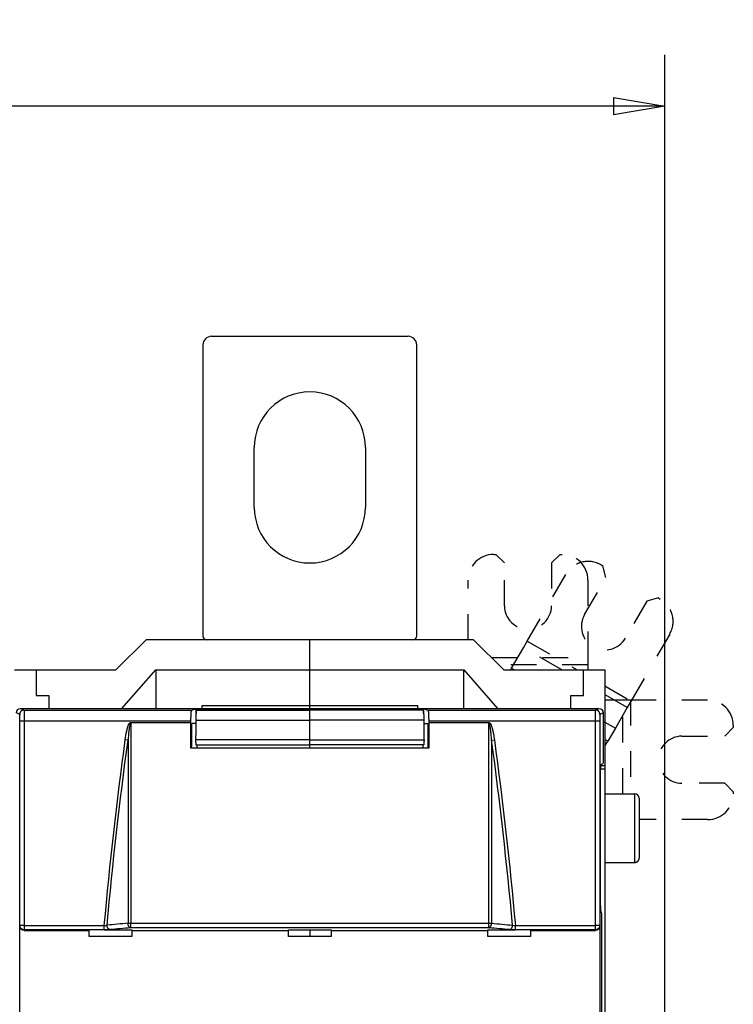
# Model space of a CAD drawing. Extents: x 10 to 590, y 7 to 405.
# Drawn here: x 488 to 530, y 175 to 233 of the extents above; entities that cross this region are included whole.
import ezdxf

# ---------------------------------------------------------------- set-up
doc = ezdxf.new("R2010")
doc.units = 0
doc.linetypes.add('HIDDEN', pattern=[4.5, 1.5, -1.5, 1.5])
doc.linetypes.add('HIDDENNEW0', pattern=[4.5, 1.5, -1.5, 1.5])
doc.layers.get('0').update_dxf_attribs({"linetype": 'CONTINUOUS'})
for name, color, linetype in [('5', 7, 'CONTINUOUS'), ('MUOTOVIIVAT', 40, 'HIDDENNEW0'), ('TANGVIIVATNONDEF', 3, 'HIDDENNEW0')]:
    doc.layers.add(name, color=color, linetype=linetype)
doc.styles.get("Standard").update_dxf_attribs({"font": 'monotxt.shx'})
doc.dimstyles.new('DSTYLE1', dxfattribs={"dimtxt": 6, "dimasz": 3, "dimexe": 3, "dimexo": 0, "dimgap": 2, "dimtad": 1, "dimdec": 0, "dimlfac": 2, "dimzin": 3, "dimcen": 0.09, "dimazin": 3, "dimtp": 1, "dimtm": 1, "dimtfac": 1, "dimtdec": 4, "dimtofl": 0, "dimtmove": 0, "dimatfit": 3, "dimtolj": 1, "dimtzin": 0})

# ---------------------------------------------------------------- blocks, each defined once
blk = doc.blocks.new('_AH1')
at = {"color": 0, "linetype": 'CONTINUOUS'}
for p, q in [((-1, 0.166667), (0, 0)), ((-1, 0.166667), (-1, -0.166667)), ((0, 0), (-1, -0.166667)), ((0, 0), (-1, 0))]:
    blk.add_line(p, q, dxfattribs=at)
blk = doc.blocks.new('*D17138')
at = {"layer": '5', "color": 1, "linetype": 'CONTINUOUS'}
for p, q in [((289.53238, 194.74918), (289.53238, 230.7047)), ((526.03238, 161.38912), (526.03238, 230.7047)), ((289.53238, 227.7047), (407.78238, 227.7047)), ((526.03238, 227.7047), (407.78238, 227.7047))]:
    blk.add_line(p, q, dxfattribs=at)
at = {"layer": '5', "color": 1, "xscale": 3, "yscale": 3, "zscale": 3, "rotation": 180}
blk.add_blockref('_AH1', (289.53238, 227.7047), dxfattribs=at)
at = {"layer": '5', "color": 1, "xscale": 3, "yscale": 3, "zscale": 3}
blk.add_blockref('_AH1', (526.03238, 227.7047), dxfattribs=at)
at = {"layer": '5', "color": 1, "linetype": 'CONTINUOUS'}
blk.add_text('473', height=3, dxfattribs=at).set_placement((403.28238, 229.7057))

msp = doc.modelspace()

# ---------------------------------------------------------------- linework, layer by layer
at = {"layer": 'MUOTOVIIVAT', "color": 40, "linetype": 'CONTINUOUS'}
for p, q in [((499.53238, 214.24918), (511.03238, 214.24918)), ((499.03238, 213.74918), (499.03238, 196.74918)), ((511.53238, 196.74918), (511.53238, 213.74918)), ((502.03238, 204.24918), (502.03238, 207.74918)), ((508.53238, 207.74918), (508.53238, 204.24918)), ((516.03251, 201.49918), (516.15751, 201.49918)), ((495.71983, 196.49917), (493.93705, 194.74921)), ((505.28238, 196.49918), (495.71981, 196.49918)), ((514.84494, 196.49918), (505.28238, 196.49918)), ((505.28238, 194.74918), (505.28238, 196.49918)), ((516.62769, 194.74921), (514.84491, 196.49917)), ((488.03238, 194.74918), (489.28238, 194.74918)), ((489.28238, 194.74918), (493.93706, 194.74918)), ((489.28238, 194.74918), (489.28238, 193.24918)), ((494.30451, 192.49916), (496.28235, 194.74921)), ((496.28235, 194.74921), (505.2824, 194.74921)), ((496.28235, 194.74921), (496.28235, 192.49916)), ((505.28238, 192.66511), (505.28238, 194.74918)), ((505.2824, 194.74921), (514.28239, 194.74921)), ((514.28239, 192.49916), (514.28239, 194.74921)), ((514.28239, 194.74921), (516.26029, 192.49916)), ((516.6277, 194.74918), (521.28238, 194.74918)), ((517.02215, 194.74918), (517.07865, 194.84705)), ((517.07865, 194.84702), (517.24815, 194.74918)), ((521.28238, 193.24918), (521.28238, 194.74918)), ((521.28238, 194.74918), (522.53238, 194.74918)), ((522.53238, 194.74918), (522.53238, 191.69918)), ((489.28238, 193.24918), (490.03238, 193.24918)), ((490.03238, 193.24918), (490.03238, 192.49918)), ((520.53238, 193.24918), (521.28238, 193.24918)), ((520.53238, 192.49918), (520.53238, 193.24918)), ((488.38239, 192.49916), (522.18235, 192.49916)), ((498.37986, 192.4021), (498.63239, 192.46517)), ((498.63238, 192.21342), (498.63239, 192.46517)), ((498.63239, 192.46517), (511.93235, 192.46517)), ((498.90739, 192.45147), (498.66277, 192.39039)), ((498.66277, 192.39039), (505.2824, 192.39039)), ((498.90739, 192.45147), (502.5324, 192.45147)), ((498.98235, 192.66509), (505.2824, 192.66509)), ((498.98238, 192.49918), (498.98238, 192.66511)), ((503.03238, 192.39698), (505.28238, 192.39698)), ((505.2824, 192.49916), (505.28238, 192.66511)), ((505.28238, 192.39039), (505.28238, 192.39698)), ((507.53238, 192.39698), (505.28238, 192.39698)), ((505.28238, 191.81666), (505.28238, 192.39039)), ((505.2824, 192.66509), (511.58239, 192.66509)), ((511.90197, 192.39039), (505.2824, 192.39039)), ((511.65735, 192.45147), (508.0324, 192.45147)), ((511.58239, 192.66509), (511.58239, 192.49916)), ((511.65735, 192.45147), (511.90197, 192.39039)), ((511.93238, 192.21332), (511.93235, 192.46517)), ((511.93235, 192.46517), (512.18488, 192.4021)), ((522.43239, 192.24931), (522.43239, 189.29211)), ((498.33521, 191.66586), (498.33521, 191.75222)), ((505.28238, 190.65288), (505.28238, 191.81666)), ((512.22959, 191.75222), (512.22959, 191.66586)), ((522.53238, 191.69918), (522.43239, 191.69917)), ((522.53238, 191.69918), (522.53238, 189.13496)), ((522.53238, 191.69834), (523.14086, 191.34703)), ((494.85863, 191.66586), (498.33521, 191.66586)), ((498.61682, 191.62192), (498.38764, 191.62192)), ((511.94793, 191.62192), (512.17712, 191.62192)), ((512.22959, 191.66586), (515.70611, 191.66586)), ((505.28238, 190.37458), (505.28238, 190.65288)), ((522.69638, 190.57723), (522.53238, 190.67193)), ((512.24157, 190.17192), (498.32319, 190.17192)), ((498.62635, 190.37458), (505.28238, 190.37458)), ((498.66962, 190.37457), (498.66963, 190.17192)), ((505.2824, 190.17191), (505.28238, 190.37458)), ((511.93839, 190.37457), (505.2824, 190.37457)), ((511.89512, 190.37457), (511.89513, 190.17192)), ((522.28009, 188.96036), (522.53238, 188.96038)), ((522.53238, 189.13496), (522.28917, 189.13496)), ((522.30326, 189.22754), (522.43239, 189.29211)), ((522.53238, 189.13496), (522.53238, 188.96036)), ((522.53238, 188.96036), (522.53238, 126.03801)), ((522.26896, 181.71061), (522.26896, 188.2277)), ((522.53238, 187.49918), (524.28241, 187.49918)), ((524.53238, 187.24918), (524.53238, 183.74918)), ((530.03251, 187.62418), (530.03251, 187.49918)), ((522.53238, 183.49917), (524.28241, 183.49917)), ((522.3451, 180.4992), (522.29809, 180.72433)), ((522.3451, 134.49917), (522.3451, 180.4992)), ((488.3314, 173.22371), (488.3314, 179.77467)), ((522.23334, 179.77467), (522.23334, 173.22371)), ((488.58069, 179.5242), (492.3824, 179.5242)), ((492.38238, 179.52418), (492.38238, 179.55046)), ((492.38238, 179.16853), (492.38238, 179.52418)), ((494.88238, 179.16853), (492.38238, 179.16853)), ((493.26893, 179.55046), (494.88235, 179.55047)), ((494.88235, 179.5242), (504.03239, 179.5242)), ((494.88238, 179.55046), (494.88238, 179.52418)), ((494.88238, 179.52418), (494.88238, 179.16853)), ((504.03238, 179.52418), (504.03238, 179.55046)), ((504.03238, 179.16853), (504.03238, 179.52418)), ((506.53238, 179.16853), (504.03238, 179.16853)), ((504.03239, 179.55047), (506.53235, 179.55047)), ((505.2824, 179.55047), (505.2824, 179.16856)), ((506.53235, 179.5242), (515.68238, 179.5242)), ((506.53238, 179.55046), (506.53238, 179.52418)), ((506.53238, 179.52418), (506.53238, 179.16853)), ((515.68238, 179.55047), (517.29587, 179.55046)), ((515.68238, 179.52418), (515.68238, 179.55046)), ((515.68238, 179.16853), (515.68238, 179.52418)), ((518.18238, 179.16853), (515.68238, 179.16853)), ((518.18238, 179.55046), (518.18238, 179.52418)), ((518.18238, 179.52418), (518.18238, 179.16853)), ((518.1824, 179.5242), (521.98411, 179.5242))]:
    msp.add_line(p, q, dxfattribs=at)
at = {"layer": 'MUOTOVIIVAT', "color": 40, "linetype": 'HIDDEN'}
for p, q in [((516.65751, 200.99918), (516.15751, 201.49918)), ((519.90751, 201.49918), (519.40751, 200.99918)), ((519.90751, 201.49918), (520.03251, 201.49918)), ((516.65751, 198.49918), (516.65751, 200.99918)), ((519.40751, 200.99918), (519.40751, 198.49918)), ((522.30046, 200.89149), (522.40871, 200.82899)), ((517.99364, 196.43186), (520.25142, 200.34245)), ((522.59173, 200.14598), (522.40871, 200.82899)), ((514.53251, 196.49918), (514.53251, 199.99918)), ((521.34173, 197.98091), (522.59173, 200.14598)), ((521.53251, 199.99918), (521.53251, 195.48362)), ((524.9733, 198.77098), (523.7233, 196.60591)), ((525.65631, 198.95399), (524.9733, 198.77098)), ((525.65631, 198.95399), (525.76456, 198.89149)), ((517.77142, 196.04696), (517.99364, 196.43186)), ((517.99363, 196.43187), (520.90805, 194.74921)), ((526.3136, 196.84245), (524.05582, 192.93186)), ((517.07865, 194.84705), (517.77142, 196.04696)), ((520.01919, 194.74921), (517.77142, 196.04697)), ((515.87952, 195.48362), (521.53253, 195.48363)), ((521.53251, 195.48362), (521.53251, 195.03918)), ((521.53253, 195.03915), (516.33228, 195.03918)), ((521.53251, 195.03918), (521.53253, 194.74921)), ((522.53238, 193.81142), (524.05584, 192.93187)), ((523.83357, 192.54698), (522.53238, 193.29822)), ((522.53238, 192.99918), (523.5725, 192.99918)), ((523.5725, 192.99918), (524.01695, 192.99918)), ((523.5725, 187.49918), (523.57251, 192.99918)), ((524.05582, 192.93186), (523.8336, 192.54696)), ((524.01693, 192.99918), (524.01695, 187.49918)), ((524.01695, 192.99918), (528.53251, 192.99918)), ((523.8336, 192.54696), (523.14083, 191.34705)), ((523.14083, 191.34705), (522.69638, 190.57725)), ((529.53251, 190.87418), (530.03251, 191.37418)), ((530.03251, 191.49918), (530.03251, 191.37418)), ((522.53238, 190.29318), (522.69638, 190.57725)), ((527.03251, 190.87418), (529.53251, 190.87418)), ((529.53251, 188.12418), (527.03251, 188.12418)), ((530.03251, 187.62418), (529.53251, 188.12418)), ((528.53251, 185.99918), (524.53238, 185.99918))]:
    msp.add_line(p, q, dxfattribs=at)
at = {"layer": 'MUOTOVIIVAT', "color": 40, "linetype": 'CONTINUOUS'}
for points in [[(498.33521, 191.75222), (498.33528, 191.78644, -0.0009581), (498.33547, 191.82086, -0.00093726), (498.33579, 191.85551, -0.00093706), (498.33625, 191.89021, -0.00097768), (498.33684, 191.92477, -0.00101347), (498.33757, 191.95903, -0.00104816), (498.33844, 191.99282, -0.00109074), (498.33943, 192.02601, -0.00114506), (498.34056, 192.05839, -0.0012092), (498.34182, 192.08986, -0.0012817), (498.34319, 192.12022, -0.00137141), (498.34467, 192.1494, -0.00147188), (498.34626, 192.1772, -0.00160089), (498.34795, 192.2036, -0.0017457), (498.34972, 192.22842, -0.00192953), (498.35156, 192.25166, -0.00212877), (498.35347, 192.27319, -0.00241995), (498.35544, 192.29305, -0.00278108), (498.35745, 192.31114, -0.00317017), (498.35949, 192.3275, -0.00348844), (498.36155, 192.34208, -0.00446504), (498.36365, 192.355, -0.00633169), (498.36579, 192.36624, -0.00660082), (498.36782, 192.37576, -0.00363392), (498.36965, 192.3835, -0.01213141), (498.37195, 192.39017, -0.03780131), (498.37539, 192.39639, -0.04258105), (498.37986, 192.4021, -0.03843183)], [(498.66277, 192.39039), (498.66094, 192.38943, 0.12298506), (498.65909, 192.38734, 0.06545481), (498.6572, 192.38408, 0.03703301), (498.65529, 192.37964, 0.02443748), (498.65336, 192.37389, 0.01646381), (498.65141, 192.36684, 0.01189351), (498.64946, 192.35839, 0.00884473), (498.6475, 192.34855, 0.00697368), (498.64555, 192.33724, 0.0055536), (498.64361, 192.32448, 0.00459995), (498.64168, 192.3102, 0.00382922), (498.63979, 192.29447, 0.00328636), (498.63793, 192.27722, 0.00282982), (498.63611, 192.25853, 0.00249795), (498.63435, 192.23837, 0.00219906), (498.63264, 192.21685, 0.00196821), (498.63101, 192.19398, 0.00178733), (498.62944, 192.16982, 0.00166314), (498.62796, 192.14439, 0.00148281), (498.62657, 192.11801, 0.0012959), (498.62528, 192.09077, 0.00132133), (498.62407, 192.06215, 0.00144946), (498.62297, 192.03197, 0.00105104), (498.622, 192.00311, 0.00039964), (498.62117, 191.97658, 0.00135037), (498.62036, 191.94186, 0.00213658), (498.61944, 191.8878, 0.00101831), (498.61844, 191.81666, 0.00053648)], [(502.56272, 192.427), (502.56468, 192.427, -0.00198548), (502.56664, 192.42698, -0.00196993), (502.5686, 192.42694, -0.00196635), (502.57057, 192.42689, -0.00197766), (502.57254, 192.42682, -0.0019832), (502.57452, 192.42674, -0.00198745), (502.5765, 192.42664, -0.0019905), (502.57849, 192.42652, -0.00199632), (502.58047, 192.42639, -0.00200005), (502.58247, 192.42624, -0.00200568), (502.58446, 192.42607, -0.00200863), (502.58646, 192.42589, -0.00201285), (502.58846, 192.42569, -0.00201768), (502.59046, 192.42548, -0.00202658), (502.59246, 192.42525, -0.00202455), (502.59447, 192.425, -0.00201675), (502.59648, 192.42474, -0.002038), (502.59849, 192.42445, -0.00208548), (502.60051, 192.42415, -0.00202752), (502.60252, 192.42384, -0.00189433), (502.60451, 192.42351, -0.00209896), (502.60655, 192.42315, -0.00251464), (502.60863, 192.42277, -0.00190217), (502.61058, 192.4224, -0.00063488), (502.61235, 192.42206, -0.00270591), (502.61461, 192.42157, -0.00467117), (502.61811, 192.42078, -0.00227382), (502.62268, 192.41972, -0.00119913)], [(508.00127, 192.42681), (507.99934, 192.42681, 0.00196222), (507.9974, 192.42679, 0.001947), (507.99546, 192.42675, 0.00194342), (507.99352, 192.4267, 0.00195433), (507.99157, 192.42664, 0.00195961), (507.98962, 192.42656, 0.00196366), (507.98766, 192.42646, 0.00196652), (507.98571, 192.42635, 0.00197209), (507.98374, 192.42622, 0.00197562), (507.98178, 192.42607, 0.001981), (507.97981, 192.42591, 0.00198376), (507.97784, 192.42574, 0.00198775), (507.97586, 192.42554, 0.00199237), (507.97388, 192.42533, 0.00200098), (507.9719, 192.42511, 0.00199883), (507.96992, 192.42487, 0.00199096), (507.96794, 192.42461, 0.00201178), (507.96595, 192.42433, 0.00205847), (507.96396, 192.42404, 0.00200113), (507.96198, 192.42373, 0.00186957), (507.96, 192.42341, 0.00207132), (507.958, 192.42307, 0.00248123), (507.95594, 192.42269, 0.00187685), (507.95401, 192.42233, 0.00062661), (507.95227, 192.422, 0.00266947), (507.95003, 192.42153, 0.00460763), (507.94658, 192.42076, 0.0022428), (507.94206, 192.41972, 0.00118279)], [(511.90197, 192.39039), (511.9038, 192.38943, -0.12295105), (511.90565, 192.38734, -0.06545212), (511.90754, 192.38408, -0.03703705), (511.90945, 192.37964, -0.02444214), (511.91138, 192.37389, -0.01646778), (511.91333, 192.36684, -0.01189673), (511.91529, 192.35839, -0.00884732), (511.91725, 192.34855, -0.00697582), (511.9192, 192.33724, -0.00555536), (511.92114, 192.32448, -0.00460144), (511.92307, 192.3102, -0.00383049), (511.92497, 192.29447, -0.00328746), (511.92683, 192.27722, -0.00283079), (511.92865, 192.25853, -0.00249881), (511.93041, 192.23837, -0.00219982), (511.93212, 192.21685, -0.0019689), (511.93376, 192.19398, -0.00178795), (511.93533, 192.16982, -0.00166373), (511.93681, 192.14439, -0.00148333), (511.9382, 192.11801, -0.00129636), (511.9395, 192.09077, -0.0013218), (511.94071, 192.06215, -0.00144998), (511.94181, 192.03197, -0.00105142), (511.94279, 192.00311, -0.00039978), (511.94362, 191.97658, -0.00135086), (511.94443, 191.94185, -0.00213735), (511.94535, 191.8878, -0.00101868), (511.94636, 191.81666, -0.00053668)], [(512.18488, 192.4021), (512.18681, 192.40106, -0.13009318), (512.18877, 192.39875, -0.06598046), (512.19077, 192.39513, -0.0364607), (512.1928, 192.39017, -0.02391008), (512.19485, 192.38372, -0.01599878), (512.19693, 192.37576, -0.01151384), (512.19902, 192.36619, -0.00853661), (512.2011, 192.355, -0.00672931), (512.20319, 192.3421, -0.00535382), (512.20526, 192.3275, -0.00443827), (512.20731, 192.31113, -0.00369532), (512.20932, 192.29305, -0.00317704), (512.21129, 192.2732, -0.00273881), (512.2132, 192.25166, -0.00242346), (512.21505, 192.22841, -0.00213806), (512.21682, 192.2036, -0.00191981), (512.21851, 192.17722, -0.00174826), (512.2201, 192.1494, -0.00163236), (512.22158, 192.12015, -0.0014622), (512.22296, 192.08986, -0.00128505), (512.22421, 192.05866, -0.00131374), (512.22535, 192.02601, -0.00144582), (512.22635, 191.99174, -0.00106057), (512.22722, 191.95903, -0.00041533), (512.22793, 191.92902, -0.00136374), (512.22855, 191.89021, -0.00218652), (512.2291, 191.83047, -0.0010644), (512.22959, 191.75222, -0.00056709)], [(498.61844, 191.81666), (498.61812, 191.77786, 0.00000246), (498.6178, 191.73906, 0.00000246), (498.61748, 191.70026, 0.00000246), (498.61716, 191.66147, 0.00000246), (498.61684, 191.62267, 0.00000246), (498.61652, 191.58387, 0.00000246), (498.6162, 191.54507, 0.00000246), (498.61588, 191.50628, 0.00000246), (498.61556, 191.46748, 0.00000246), (498.61525, 191.42869, 0.00000246), (498.61493, 191.38989, 0.00000246), (498.61461, 191.3511, 0.00000246), (498.6143, 191.31231, 0.00000246), (498.61398, 191.27351, 0.00000246), (498.61366, 191.23471, 0.00000246), (498.61335, 191.19593, 0.00000244), (498.61303, 191.15716, 0.00000246), (498.61272, 191.11834, 0.00000251), (498.6124, 191.07947, 0.00000244), (498.61209, 191.04076, 0.00000228), (498.61178, 191.00228, 0.00000252), (498.61147, 190.96318, 0.000003), (498.61114, 190.92317, 0.00000228), (498.61084, 190.8856, 0.00000078), (498.61057, 190.85164, 0.00000321), (498.61022, 190.80803, 0.00000552), (498.60968, 190.74085, 0.0000027), (498.60898, 190.65288, 0.00000143)], [(511.94636, 191.81666), (511.94668, 191.77786, -0.000002), (511.947, 191.73906, -0.000002), (511.94732, 191.70026, -0.000002), (511.94763, 191.66146, -0.000002), (511.94795, 191.62267, -0.000002), (511.94827, 191.58387, -0.000002), (511.94858, 191.54507, -0.000002), (511.9489, 191.50628, -0.000002), (511.94921, 191.46748, -0.000002), (511.94953, 191.42869, -0.000002), (511.94984, 191.38989, -0.000002), (511.95016, 191.3511, -0.000002), (511.95047, 191.31231, -0.000002), (511.95078, 191.27351, -0.00000201), (511.9511, 191.23471, -0.000002), (511.95141, 191.19593, -0.00000199), (511.95172, 191.15715, -0.00000201), (511.95204, 191.11834, -0.00000205), (511.95235, 191.07947, -0.00000199), (511.95266, 191.04076, -0.00000186), (511.95297, 191.00228, -0.00000205), (511.95328, 190.96318, -0.00000244), (511.95361, 190.92317, -0.00000185), (511.95391, 190.8856, -0.00000064), (511.95418, 190.85164, -0.00000261), (511.95453, 190.80803, -0.0000045), (511.95506, 190.74085, -0.0000022), (511.95576, 190.65288, -0.00000117)], [(498.3232, 190.17191), (498.32359, 190.22177, -0.00000335), (498.32398, 190.27162, -0.00000335), (498.32437, 190.32146, -0.00000335), (498.32477, 190.3713, -0.00000335), (498.32516, 190.42114, -0.00000335), (498.32556, 190.47098, -0.00000335), (498.32595, 190.52081, -0.00000335), (498.32635, 190.57063, -0.00000335), (498.32674, 190.62046, -0.00000335), (498.32714, 190.67028, -0.00000335), (498.32754, 190.72009, -0.00000335), (498.32794, 190.7699, -0.00000335), (498.32833, 190.81971, -0.00000335), (498.32873, 190.86951, -0.00000336), (498.32913, 190.91932, -0.00000335), (498.32954, 190.96911, -0.00000333), (498.32994, 191.01888, -0.00000336), (498.33034, 191.06869, -0.00000342), (498.33074, 191.11858, -0.00000333), (498.33115, 191.16826, -0.00000311), (498.33155, 191.21764, -0.00000343), (498.33195, 191.26781, -0.00000408), (498.33237, 191.31915, -0.0000031), (498.33277, 191.36735, -0.00000107), (498.33312, 191.41092, -0.00000437), (498.33358, 191.46687, -0.00000752), (498.33429, 191.55303, -0.00000368), (498.33521, 191.66586, -0.00000195)], [(512.22959, 191.66586), (512.22999, 191.61612, -0.00000316), (512.2304, 191.56637, -0.00000316), (512.23081, 191.51662, -0.00000316), (512.23121, 191.46687, -0.00000316), (512.23162, 191.41711, -0.00000316), (512.23202, 191.36735, -0.00000316), (512.23242, 191.31758, -0.00000316), (512.23283, 191.26781, -0.00000316), (512.23323, 191.21804, -0.00000316), (512.23363, 191.16826, -0.00000316), (512.23403, 191.11848, -0.00000316), (512.23443, 191.06869, -0.00000316), (512.23483, 191.0189, -0.00000316), (512.23523, 190.96911, -0.00000316), (512.23563, 190.91931, -0.00000316), (512.23603, 190.86951, -0.00000314), (512.23643, 190.81974, -0.00000316), (512.23682, 190.7699, -0.00000323), (512.23722, 190.71999, -0.00000314), (512.23762, 190.67028, -0.00000293), (512.23801, 190.62085, -0.00000323), (512.23841, 190.57063, -0.00000385), (512.23881, 190.51923, -0.00000292), (512.23919, 190.47098, -0.000001), (512.23954, 190.42735, -0.00000413), (512.23998, 190.3713, -0.0000071), (512.24066, 190.28498, -0.00000347), (512.24154, 190.17191, -0.00000184)], [(498.60898, 190.65288), (498.6089, 190.64103, 0.00092448), (498.60887, 190.6289, 0.00085579), (498.60887, 190.61645, 0.00083905), (498.60893, 190.60374, 0.00088867), (498.60903, 190.59082, 0.00091888), (498.60917, 190.57774, 0.00094881), (498.60938, 190.56455, 0.0009803), (498.60963, 190.55131, 0.00102994), (498.60995, 190.53808, 0.00107965), (498.61032, 190.52493, 0.00114437), (498.61074, 190.51194, 0.00121496), (498.61123, 190.49918, 0.00130394), (498.61177, 190.48672, 0.00140776), (498.61236, 190.47463, 0.00153616), (498.61301, 190.46301, 0.00168614), (498.61371, 190.4519, 0.00186131), (498.61445, 190.44138, 0.00210751), (498.61524, 190.4315, 0.00243369), (498.61607, 190.42234, 0.00276023), (498.61694, 190.41391, 0.0030357), (498.61782, 190.40629, 0.00392159), (498.61875, 190.39945, 0.00567866), (498.61971, 190.39344, 0.00589084), (498.62064, 190.3883, 0.00305599), (498.62148, 190.3841, 0.0111985), (498.62256, 190.38052, 0.03773894), (498.6242, 190.37734, 0.04721221), (498.62635, 190.37457, 0.0456935)], [(511.95576, 190.65288), (511.95584, 190.64103, -0.00092518), (511.95587, 190.6289, -0.00085644), (511.95587, 190.61645, -0.00083969), (511.95582, 190.60374, -0.00088935), (511.95572, 190.59082, -0.00091959), (511.95557, 190.57774, -0.00094953), (511.95537, 190.56455, -0.00098105), (511.95511, 190.55131, -0.00103073), (511.9548, 190.53808, -0.00108048), (511.95443, 190.52493, -0.00114525), (511.954, 190.51194, -0.00121589), (511.95352, 190.49918, -0.00130494), (511.95298, 190.48672, -0.00140885), (511.95238, 190.47463, -0.00153734), (511.95174, 190.46301, -0.00168744), (511.95104, 190.4519, -0.00186274), (511.95029, 190.44138, -0.00210913), (511.9495, 190.4315, -0.00243557), (511.94867, 190.42234, -0.00276235), (511.94781, 190.41391, -0.00303802), (511.94692, 190.40629, -0.00392458), (511.946, 190.39945, -0.00568297), (511.94503, 190.39344, -0.00589526), (511.94411, 190.3883, -0.00305825), (511.94326, 190.3841, -0.01120672), (511.94218, 190.38052, -0.03776439), (511.94054, 190.37734, -0.04723551), (511.93839, 190.37457, -0.04570486)], [(522.26896, 188.2277), (522.26898, 188.27004, -0.0004082), (522.26908, 188.3132, -0.00038142), (522.26925, 188.35725, -0.00037774), (522.26949, 188.40203, -0.00040317), (522.26981, 188.4474, -0.00042016), (522.2702, 188.49321, -0.00043715), (522.27069, 188.53933, -0.00045482), (522.27126, 188.58556, -0.00048088), (522.27193, 188.63172, -0.00050686), (522.27268, 188.67762, -0.00054018), (522.27353, 188.72304, -0.00057581), (522.27448, 188.76776, -0.00062065), (522.27552, 188.81154, -0.00067179), (522.27665, 188.85417, -0.00073565), (522.27787, 188.89539, -0.00080797), (522.27918, 188.93502, -0.00089326), (522.28058, 188.97276, -0.00101149), (522.28205, 189.0085, -0.00117126), (522.2836, 189.04195, -0.00132184), (522.28521, 189.073, -0.00144507), (522.28687, 189.10139, -0.00187243), (522.28861, 189.12717, -0.00273376), (522.29043, 189.15015, -0.00277447), (522.29218, 189.17003, -0.00132035), (522.29378, 189.18654, -0.00528803), (522.29586, 189.20105, -0.01792559), (522.29906, 189.21476, -0.02245891), (522.30326, 189.22754, -0.02262124)], [(524.28241, 183.49917), (524.28833, 183.49925, 0.00614886), (524.2943, 183.49946, 0.00597105), (524.30032, 183.49982, 0.00592799), (524.30639, 183.50033, 0.00605934), (524.31249, 183.501, 0.006123), (524.31863, 183.50182, 0.00617), (524.32479, 183.5028, 0.00620354), (524.33098, 183.50395, 0.00626869), (524.33719, 183.50526, 0.00630744), (524.3434, 183.50674, 0.00636349), (524.34962, 183.50839, 0.00639793), (524.35584, 183.51021, 0.00645145), (524.36205, 183.51221, 0.00648374), (524.36824, 183.51439, 0.00653252), (524.37441, 183.51674, 0.00656179), (524.38055, 183.51926, 0.00660593), (524.38665, 183.52196, 0.00663212), (524.3927, 183.52484, 0.00667114), (524.3987, 183.52789, 0.00669398), (524.40464, 183.53112, 0.00672758), (524.41051, 183.53452, 0.00674692), (524.41631, 183.53809, 0.00677482), (524.42203, 183.54183, 0.00679047), (524.42766, 183.54573, 0.00681238), (524.43318, 183.54979, 0.00682426), (524.43861, 183.55402, 0.00684014), (524.44393, 183.5584, 0.00684795), (524.44913, 183.56292, 0.00685707), (524.4542, 183.5676, 0.00686153), (524.45915, 183.57241, 0.00686619), (524.46397, 183.57736, 0.00686733), (524.46864, 183.58243, 0.00686522), (524.47317, 183.58763, 0.00686141), (524.47755, 183.59295, 0.00685135), (524.48177, 183.59838, 0.00684308), (524.48583, 183.60391, 0.00682715), (524.48974, 183.60954, 0.00681496), (524.49347, 183.61525, 0.00679251), (524.49704, 183.62105, 0.00677684), (524.50044, 183.62693, 0.00674944), (524.50367, 183.63287, 0.00672873), (524.50672, 183.63887, 0.00669205), (524.5096, 183.64493, 0.00667273), (524.5123, 183.65103, 0.0066432), (524.51482, 183.65717, 0.00660311), (524.51718, 183.66334, 0.00652492), (524.51935, 183.66953, 0.0065428), (524.52135, 183.67574, 0.00660727), (524.52317, 183.68198, 0.00641303), (524.52482, 183.68819, 0.00598802), (524.5263, 183.69436, 0.00649335), (524.52761, 183.70061, 0.00755788), (524.52876, 183.70699, 0.0058484), (524.52974, 183.71297, 0.00230805), (524.53055, 183.71838, 0.00789281), (524.53123, 183.72522, 0.01335589), (524.53184, 183.73564, 0.00669489), (524.53239, 183.74921, 0.00363079)], [(522.29809, 180.72433), (522.29678, 180.73137, -0.01056964), (522.29545, 180.74007, -0.00678652), (522.2941, 180.7505, -0.00488721), (522.29274, 180.76267, -0.00394002), (522.29137, 180.77675, -0.00314187), (522.29, 180.79272, -0.00258184), (522.28863, 180.81073, -0.00213851), (522.28726, 180.83073, -0.00183685), (522.28591, 180.85285, -0.00157538), (522.28457, 180.87703, -0.00138695), (522.28325, 180.90337, -0.00121861), (522.28196, 180.93178, -0.00109485), (522.2807, 180.96233, -0.00098246), (522.27947, 180.99491, -0.00089913), (522.27829, 181.02956, -0.00081775), (522.27716, 181.06611, -0.00075339), (522.27609, 181.10454, -0.00070291), (522.27507, 181.14476, -0.000671), (522.27412, 181.18674, -0.00061129), (522.27324, 181.23001, -0.0005441), (522.27244, 181.27439, -0.00056717), (522.27171, 181.32074, -0.00063754), (522.27106, 181.36932, -0.00046793), (522.2705, 181.41564, -0.00017357), (522.27004, 181.4581, -0.0006193), (522.26964, 181.51326, -0.00100871), (522.26928, 181.5986, -0.00048758), (522.26896, 181.71061, -0.00025752)]]:
    msp.add_lwpolyline(points, format="xyb", dxfattribs=at)
for centre, radius, start, end in [((499.53238, 213.74918), 0.5, 90, 180), ((511.03238, 213.74918), 0.5, 0, 90), ((505.28238, 207.74918), 3.25, 0, 180), ((505.28238, 204.24918), 3.25, 180, 360), ((499.28238, 196.74918), 0.25, 180, 270), ((511.28238, 196.74918), 0.25, 270, 360), ((524.28238, 187.24918), 0.25, 0, 90)]:
    msp.add_arc(centre, radius, start, end, dxfattribs=at)
at = {"layer": 'MUOTOVIIVAT', "color": 40, "linetype": 'HIDDEN'}
for centre, radius, start, end in [((516.03251, 199.99918), 1.5, 90, 180), ((520.03251, 199.99918), 1.5, 0, 90), ((521.55046, 199.59245), 1.5, 60, 150), ((525.01456, 197.59245), 1.5, 330, 420), ((518.03251, 198.49918), 1.375, 180, 360), ((522.53251, 197.29341), 1.375, 150, 330), ((528.53251, 191.49918), 1.5, 0, 90), ((527.03251, 189.49918), 1.375, 90, 270), ((528.53251, 187.49918), 1.5, 270, 360)]:
    msp.add_arc(centre, radius, start, end, dxfattribs=at)
at = {"layer": 'MUOTOVIIVAT', "color": 40, "linetype": 'CONTINUOUS'}
for points in [[(488.13235, 192.24931), (488.13238, 192.3853), (488.24635, 192.49918), (488.38239, 192.49916)], [(522.18235, 192.49916), (522.3184, 192.49918), (522.43238, 192.3853), (522.43239, 192.24931)], [(494.85863, 191.66586), (494.84413, 191.66585), (494.83182, 191.6531), (494.8176, 191.65136)], [(512.1771, 191.62191), (512.1811, 191.13873), (512.18499, 190.65539), (512.18879, 190.17192)], [(515.74714, 191.65136), (515.73294, 191.6531), (515.72064, 191.66585), (515.70611, 191.66586)], [(488.58069, 179.5242), (488.44477, 179.52418), (488.33143, 179.63871), (488.3314, 179.77467)], [(522.23334, 179.77467), (522.23333, 179.63871), (522.11999, 179.52418), (521.98411, 179.5242)]]:
    msp.add_open_spline(points, degree=3, dxfattribs=at)
at = {"layer": 'MUOTOVIIVAT', "color": 40, "linetype": 'CONTINUOUS', "extrusion": (2, 2, 2)}
msp.add_open_spline([(502.5324, 192.44269), (502.53238, 192.43747), (502.54153, 192.43223), (502.56272, 192.427)], degree=3, dxfattribs=at)
at = {"layer": 'MUOTOVIIVAT', "color": 40, "linetype": 'CONTINUOUS', "extrusion": (0.183949, 0.183949, 0.183949)}
msp.add_open_spline([(502.82055, 192.40129), (502.81354, 192.40179), (502.67045, 192.40927), (502.631, 192.41808), (502.62268, 192.41972)], degree=3, knots=[0.183949, 0.183949, 0.183949, 0.183949, 0.26205268, 1, 1, 1, 1], dxfattribs=at)
at = {"layer": 'MUOTOVIIVAT', "color": 40, "linetype": 'CONTINUOUS', "extrusion": (8.115639, 8.115639, 8.115639)}
msp.add_open_spline([(502.82055, 192.40129), (502.83704, 192.40058), (502.86929, 192.39937), (502.91647, 192.39817), (502.94449, 192.39769), (502.94955, 192.39761)], degree=3, knots=[8.1156391, 8.1156391, 8.1156391, 8.1156391, 8.4510675, 8.6977724, 8.7495345, 8.7495345, 8.7495345, 8.7495345], dxfattribs=at)
at = {"layer": 'MUOTOVIIVAT', "color": 40, "linetype": 'CONTINUOUS'}
msp.add_open_spline([(503.03236, 192.39699), (503.0278, 192.39704), (502.9956, 192.39704), (502.97095, 192.39732), (502.94955, 192.39761)], degree=3, knots=[0, 0, 0, 0, 0.00873976, 0.049037721, 0.049037721, 0.049037721, 0.049037721], dxfattribs=at)
at = {"layer": 'MUOTOVIIVAT', "color": 40, "linetype": 'CONTINUOUS', "extrusion": (0.953476, 0.953476, 0.953476)}
msp.add_open_spline([(507.61519, 192.39761), (507.59361, 192.39725), (507.5686, 192.39702), (507.53238, 192.39699)], degree=3, dxfattribs=at)
at = {"layer": 'MUOTOVIIVAT', "color": 40, "linetype": 'CONTINUOUS', "extrusion": (2, 2, 2)}
msp.add_open_spline([(508.0324, 192.44269), (508.03238, 192.43496), (508.00221, 192.42328), (507.8888, 192.40972), (507.78616, 192.40295), (507.70471, 192.39961), (507.64829, 192.39817), (507.62026, 192.39769), (507.61519, 192.39761)], degree=3, knots=[2, 2, 2, 2, 5.3928212, 7.1111275, 7.9913999, 8.4510675, 8.6977724, 8.7495348, 8.7495348, 8.7495348, 8.7495348], dxfattribs=at)
at = {"layer": 'MUOTOVIIVAT', "color": 40, "linetype": 'CONTINUOUS', "extrusion": (0.001456, 0.001456, 0.001456)}
msp.add_open_spline([(498.37597, 190.17192), (498.37977, 190.65539), (498.38366, 191.13873), (498.38764, 191.62191)], degree=3, dxfattribs=at)
at = {"layer": 'TANGVIIVATNONDEF', "color": 3, "linetype": 'CONTINUOUS'}
for p, q in [((488.32673, 192.15212), (488.13235, 192.24931)), ((488.38239, 192.49916), (488.57658, 192.4021)), ((488.57658, 192.4021), (498.37986, 192.4021)), ((512.18488, 192.4021), (521.98816, 192.4021)), ((521.98816, 192.4021), (522.18235, 192.49916)), ((522.43239, 192.24931), (522.23801, 192.15212)), ((488.59028, 191.75222), (488.34049, 191.75222)), ((488.34049, 179.80182), (488.34049, 191.75222)), ((488.59028, 191.75222), (488.59028, 179.80182)), ((498.33521, 191.75222), (488.59028, 191.75222)), ((498.61844, 191.81666), (505.2824, 191.81666)), ((511.94636, 191.81666), (505.2824, 191.81666)), ((521.97446, 191.75222), (512.22959, 191.75222)), ((522.22431, 191.75222), (521.97446, 191.75222)), ((521.97446, 179.80182), (521.97446, 191.75222)), ((522.22431, 191.75222), (522.22431, 179.80182)), ((494.65691, 190.64086), (494.49621, 190.66253)), ((505.2824, 190.65288), (498.60898, 190.65288)), ((505.2824, 190.65288), (511.95576, 190.65288)), ((515.90783, 190.6408), (516.06853, 190.66247)), ((524.28241, 183.49917), (524.28241, 187.49918)), ((488.3314, 179.77467), (488.34049, 179.80182)), ((488.59028, 179.80182), (488.34049, 179.80182)), ((488.59028, 179.80182), (488.59028, 179.55321)), ((488.59028, 179.80182), (493.26893, 179.80182)), ((493.26893, 179.55321), (493.26893, 179.80182)), ((494.81767, 179.67298), (494.81767, 179.94077)), ((515.74709, 179.67298), (515.74709, 179.94077)), ((517.29587, 179.55321), (517.29587, 179.80182)), ((517.29587, 179.80182), (521.97446, 179.80182)), ((521.97446, 179.55321), (521.97446, 179.80182)), ((522.22431, 179.80182), (521.97446, 179.80182)), ((522.22431, 179.80182), (522.23334, 179.77467)), ((488.59028, 179.55321), (488.58069, 179.5242)), ((493.26893, 179.55321), (488.59028, 179.55321)), ((521.97446, 179.55321), (517.29587, 179.55321)), ((521.98411, 179.5242), (521.97446, 179.55321))]:
    msp.add_line(p, q, dxfattribs=at)
for points in [[(488.57658, 192.4021), (488.56468, 192.40181, 0.01280563), (488.55262, 192.40093, 0.0121582), (488.54039, 192.39943, 0.01197551), (488.52804, 192.39731, 0.01248094), (488.51562, 192.3945, 0.01271875), (488.5032, 192.39103, 0.01287323), (488.49081, 192.38685, 0.01297355), (488.47851, 192.38198, 0.01317942), (488.46637, 192.37639, 0.01328787), (488.45444, 192.37012, 0.01343107), (488.44278, 192.36314, 0.013502), (488.43144, 192.35551, 0.01359862), (488.4205, 192.34721, 0.01365148), (488.40998, 192.33832, 0.01372013), (488.39997, 192.32883, 0.01370943), (488.39048, 192.31881, 0.01364493), (488.38159, 192.3083, 0.01371755), (488.3733, 192.29734, 0.0138817), (488.36567, 192.28597, 0.01352777), (488.3587, 192.27433, 0.01271098), (488.35243, 192.26249, 0.0136697), (488.34684, 192.25024, 0.01570671), (488.34196, 192.23756, 0.01236087), (488.33779, 192.22555, 0.00538469), (488.3344, 192.2146, 0.01616678), (488.33152, 192.20069, 0.02703724), (488.32896, 192.17958, 0.01385337), (488.32673, 192.15212, 0.00761644)], [(522.23801, 192.15212), (522.23773, 192.16403, 0.01279141), (522.23685, 192.1761, 0.01214489), (522.23535, 192.18833, 0.01196273), (522.23322, 192.20069, 0.01246807), (522.23042, 192.21311, 0.01270627), (522.22695, 192.22555, 0.01286135), (522.22277, 192.23794, 0.01296251), (522.2179, 192.25024, 0.01316924), (522.21232, 192.26239, 0.01327882), (522.20605, 192.27433, 0.01342323), (522.19907, 192.286, 0.01349558), (522.19144, 192.29734, 0.01359366), (522.18315, 192.30829, 0.01364814), (522.17426, 192.31881, 0.0137184), (522.16477, 192.32883, 0.01370942), (522.15476, 192.33832, 0.01364655), (522.14426, 192.34721, 0.01372088), (522.13331, 192.35551, 0.01388669), (522.12194, 192.36314, 0.01353422), (522.11031, 192.37012, 0.01271834), (522.09847, 192.37639, 0.01367895), (522.08623, 192.38198, 0.01571889), (522.07356, 192.38687, 0.01237158), (522.06155, 192.39103, 0.00538961), (522.0506, 192.39443, 0.01618219), (522.0367, 192.39731, 0.02706551), (522.01561, 192.39987, 0.01386857), (521.98816, 192.4021, 0.0076249)], [(488.59028, 179.55321), (488.5784, 179.55353, -0.0127107), (488.56636, 179.55444, -0.01206772), (488.55415, 179.55596, -0.01188488), (488.54182, 179.55811, -0.01238307), (488.52943, 179.56092, -0.01261736), (488.51703, 179.5644, -0.01276992), (488.50466, 179.56858, -0.01286987), (488.49239, 179.57345, -0.01307496), (488.48027, 179.57902, -0.01318483), (488.46835, 179.58527, -0.01332982), (488.45671, 179.59222, -0.01340449), (488.4454, 179.59982, -0.01350521), (488.43447, 179.60807, -0.01356384), (488.42397, 179.61692, -0.01363866), (488.41396, 179.62635, -0.01363568), (488.40449, 179.6363, -0.01357936), (488.3956, 179.64675, -0.01366053), (488.38731, 179.65763, -0.01383333), (488.37967, 179.66892, -0.0134898), (488.37269, 179.68048, -0.01268316), (488.36642, 179.69224, -0.01364997), (488.36081, 179.7044, -0.01569736), (488.35591, 179.71699, -0.01236085), (488.35173, 179.72892, -0.00538293), (488.34831, 179.73979, -0.01618358), (488.3454, 179.75359, -0.02709528), (488.34279, 179.77455, -0.01389138), (488.34049, 179.80182, -0.00763868)], [(493.59412, 179.5656), (493.58654, 179.56681, -0.01906313), (493.57887, 179.56862, -0.01769542), (493.57109, 179.57104, -0.01693529), (493.56324, 179.57408, -0.01706182), (493.55535, 179.57778, -0.01671027), (493.54745, 179.58212, -0.01622466), (493.53957, 179.58716, -0.01561661), (493.53176, 179.59284, -0.0151458), (493.52403, 179.59922, -0.01453301), (493.51644, 179.60624, -0.01399974), (493.50902, 179.61392, -0.01338936), (493.50179, 179.62221, -0.01286489), (493.49481, 179.63111, -0.01231434), (493.4881, 179.64056, -0.0118444), (493.48169, 179.65056, -0.01133138), (493.47561, 179.66102, -0.01084643), (493.4699, 179.67193, -0.01050084), (493.46455, 179.68322, -0.01027689), (493.45962, 179.69488, -0.00970015), (493.4551, 179.70675, -0.00887864), (493.45101, 179.71878, -0.00932919), (493.44735, 179.73115, -0.01049022), (493.44411, 179.74391, -0.00808873), (493.44134, 179.75598, -0.00347374), (493.43907, 179.76694, -0.01042396), (493.43708, 179.7808, -0.01718907), (493.43519, 179.80173, -0.00875534), (493.43342, 179.8289, -0.00481195)], [(494.81767, 179.673), (494.81009, 179.67421, -0.01906872), (494.80242, 179.67602, -0.01770076), (494.79464, 179.67844, -0.01694051), (494.78679, 179.68147, -0.01706718), (494.7789, 179.68517, -0.01671549), (494.771, 179.68951, -0.01622961), (494.76313, 179.69454, -0.01562118), (494.75531, 179.70023, -0.01515001), (494.74759, 179.7066, -0.01453678), (494.73999, 179.71362, -0.01400308), (494.73257, 179.7213, -0.01339224), (494.72534, 179.72959, -0.01286737), (494.71836, 179.73849, -0.01231641), (494.71165, 179.74795, -0.0118461), (494.70524, 179.75794, -0.01133274), (494.69916, 179.76841, -0.01084748), (494.69345, 179.77931, -0.0105016), (494.68811, 179.79061, -0.0102774), (494.68317, 179.80226, -0.00970043), (494.67865, 179.81414, -0.00887873), (494.67456, 179.82617, -0.0093291), (494.6709, 179.83854, -0.01048988), (494.66766, 179.8513, -0.00808835), (494.66489, 179.86337, -0.0034736), (494.66262, 179.87434, -0.0104232), (494.66063, 179.88819, -0.01718737), (494.65874, 179.90912, -0.00875435), (494.65697, 179.9363, -0.00481138)], [(515.74707, 179.673), (515.75465, 179.67421, 0.01906644), (515.76232, 179.67602, 0.01769903), (515.7701, 179.67844, 0.01693924), (515.77795, 179.68147, 0.0170663), (515.78585, 179.68517, 0.01671504), (515.79374, 179.68951, 0.01622956), (515.80162, 179.69454, 0.01562151), (515.80944, 179.70023, 0.01515067), (515.81716, 179.7066, 0.01453771), (515.82475, 179.71362, 0.01400426), (515.83218, 179.7213, 0.0133936), (515.8394, 179.72959, 0.01286887), (515.84639, 179.73849, 0.01231802), (515.8531, 179.74795, 0.01184779), (515.85951, 179.75794, 0.01133447), (515.86559, 179.76841, 0.01084923), (515.8713, 179.77931, 0.01050337), (515.87664, 179.79061, 0.01027919), (515.88158, 179.80226, 0.00970217), (515.8861, 179.81414, 0.00888034), (515.89018, 179.82617, 0.00933081), (515.89385, 179.83854, 0.01049181), (515.89708, 179.8513, 0.00808984), (515.89985, 179.86337, 0.00347424), (515.90213, 179.87434, 0.01042511), (515.90412, 179.88819, 0.01719043), (515.906, 179.90912, 0.00875585), (515.90777, 179.9363, 0.00481219)], [(516.97069, 179.5656), (516.97826, 179.56681, 0.01906708), (516.98593, 179.56862, 0.01769843), (516.99371, 179.57104, 0.0169375), (517.00156, 179.57408, 0.01706336), (517.00945, 179.57778, 0.01671105), (517.01734, 179.58212, 0.01622475), (517.02522, 179.58716, 0.01561605), (517.03303, 179.59284, 0.01514468), (517.04075, 179.59922, 0.01453139), (517.04835, 179.60624, 0.01399772), (517.05577, 179.61392, 0.01338701), (517.06299, 179.62221, 0.01286229), (517.06997, 179.63111, 0.01231156), (517.07669, 179.64056, 0.01184148), (517.0831, 179.65056, 0.01132838), (517.08918, 179.66102, 0.01084341), (517.09489, 179.67193, 0.01049778), (517.10023, 179.68322, 0.01027379), (517.10517, 179.69488, 0.00969716), (517.10969, 179.70675, 0.00887585), (517.11378, 179.71878, 0.00932624), (517.11744, 179.73115, 0.01048687), (517.12068, 179.74391, 0.00808616), (517.12345, 179.75598, 0.00347264), (517.12572, 179.76694, 0.01042067), (517.12772, 179.7808, 0.01718377), (517.12961, 179.80173, 0.00875273), (517.13138, 179.8289, 0.00481054)], [(522.22431, 179.80182), (522.22399, 179.78999, -0.01283495), (522.22308, 179.77801, -0.01218425), (522.22154, 179.76586, -0.01199715), (522.21939, 179.75359, -0.0124964), (522.21656, 179.74126, -0.01272763), (522.21306, 179.72892, -0.01287528), (522.20886, 179.71661, -0.01296827), (522.20397, 179.7044, -0.01316619), (522.19837, 179.69234, -0.01326648), (522.19208, 179.68048, -0.01340134), (522.1851, 179.6689, -0.01346391), (522.17746, 179.65763, -0.01355225), (522.16917, 179.64675, -0.01359703), (522.16028, 179.6363, -0.01365803), (522.1508, 179.62635, -0.01364019), (522.14079, 179.61692, -0.01356968), (522.1303, 179.60807, -0.01363606), (522.11936, 179.59982, -0.01379442), (522.10802, 179.59222, -0.01343798), (522.0964, 179.58527, -0.01262309), (522.08458, 179.57902, -0.01357347), (522.07236, 179.57345, -0.01559562), (522.05971, 179.56856, -0.01227055), (522.04772, 179.5644, -0.00534133), (522.0368, 179.561, -0.01605267), (522.02292, 179.55811, -0.02685286), (522.00186, 179.5555, -0.01376008), (521.97446, 179.55321, -0.00756536)]]:
    msp.add_lwpolyline(points, format="xyb", dxfattribs=at)
at = {"layer": 'TANGVIIVATNONDEF', "color": 3, "linetype": 'CONTINUOUS', "extrusion": (2, 2, 2)}
for points, knots in [([(488.57658, 192.4021), (488.57839, 192.40065), (488.58199, 192.3647), (488.58655, 192.21942), (488.5896, 192.00475), (488.59031, 191.83623), (488.59028, 191.75222)], [2, 2, 2, 2, 2.395245, 2.7904638, 3.185658, 3.5808269, 3.5808269, 3.5808269, 3.5808269]), ([(521.97446, 191.75222), (521.97445, 191.83623), (521.97516, 192.00475), (521.9782, 192.21942), (521.98276, 192.3647), (521.98637, 192.40065), (521.98816, 192.4021)], [2, 2, 2, 2, 2.3951689, 2.7903631, 3.185582, 3.5808269, 3.5808269, 3.5808269, 3.5808269]), ([(488.34049, 191.75222), (488.34046, 191.80392), (488.33975, 191.90762), (488.33671, 192.03973), (488.33215, 192.12913), (488.32854, 192.15125), (488.32673, 192.15212)], [2, 2, 2, 2, 2.3951689, 2.7903631, 3.185582, 3.5808269, 3.5808269, 3.5808269, 3.5808269]), ([(494.49621, 190.66253), (494.51982, 190.83739), (494.54723, 191.01191), (494.5945, 191.22811), (494.60479, 191.27175), (494.62186, 191.33687), (494.62784, 191.35857), (494.63734, 191.39099), (494.6406, 191.40179), (494.65078, 191.43437), (494.65801, 191.45605), (494.68197, 191.52188), (494.70011, 191.56581), (494.73849, 191.62808), (494.75415, 191.6496), (494.78742, 191.67397), (494.80234, 191.68048), (494.83232, 191.68048), (494.8467, 191.67443), (494.85863, 191.66586)], [2, 2, 2, 2, 5.0007384, 5.0007384, 5.7628792, 5.7628792, 6.1454505, 6.1454505, 6.3372842, 6.3372842, 6.725827, 6.725827, 7.528363, 7.528363, 7.969591, 7.969591, 8.2295913, 8.2295913, 8.4794256, 8.4794256, 8.4794256, 8.4794256]), ([(515.70611, 191.66586), (515.71806, 191.67443), (515.73244, 191.68048), (515.76069, 191.68048), (515.7964, 191.66615), (515.83766, 191.61398), (515.87042, 191.55077), (515.89573, 191.48753), (515.91827, 191.42246), (515.94326, 191.33793), (515.97868, 191.19641), (516.02406, 190.96847), (516.05305, 190.77727), (516.06853, 190.66247)], [2, 2, 2, 2, 2.2498358, 2.2498358, 2.4803639, 2.8768075, 3.3577984, 3.6956257, 4.0307349, 4.5303797, 5.1928689, 6.5112028, 8.4804467, 8.4804467, 8.4804467, 8.4804467]), ([(522.23801, 192.15212), (522.23621, 192.15125), (522.23261, 192.12913), (522.22805, 192.03973), (522.225, 191.90762), (522.22429, 191.80392), (522.22431, 191.75222)], [2, 2, 2, 2, 2.395245, 2.7904638, 3.185658, 3.5808269, 3.5808269, 3.5808269, 3.5808269]), ([(494.8176, 191.65136), (494.80998, 191.65133), (494.80252, 191.64486), (494.78589, 191.62067), (494.77806, 191.59932), (494.75887, 191.53753), (494.7498, 191.49393), (494.73782, 191.4286), (494.73421, 191.40708), (494.72912, 191.37474), (494.72748, 191.36402), (494.72273, 191.33184), (494.71974, 191.31031), (494.71121, 191.24567), (494.70606, 191.20235), (494.68243, 190.98774), (494.66872, 190.81447), (494.65691, 190.64086)], [2, 2, 2, 2, 2.2600003, 2.2600003, 2.7012284, 2.7012284, 3.5037644, 3.5037644, 3.8923071, 3.8923071, 4.0841408, 4.0841408, 4.4667121, 4.4667121, 5.2288529, 5.2288529, 8.2295913, 8.2295913, 8.2295913, 8.2295913])]:
    msp.add_open_spline(points, degree=3, knots=knots, dxfattribs=at)
at = {"layer": 'TANGVIIVATNONDEF', "color": 3, "linetype": 'CONTINUOUS', "extrusion": (4.293695, 4.293695, 4.293695)}
msp.add_open_spline([(502.56272, 192.427), (502.57286, 192.4245), (502.60596, 192.41809), (502.67596, 192.40972), (502.76734, 192.40369), (502.81443, 192.40155), (502.82055, 192.40129)], degree=3, knots=[4.2936951, 4.2936951, 4.2936951, 4.2936951, 5.3928212, 7.1111275, 7.9913999, 8.1156391, 8.1156391, 8.1156391, 8.1156391], dxfattribs=at)
at = {"layer": 'TANGVIIVATNONDEF', "color": 3, "linetype": 'CONTINUOUS', "extrusion": (8.749534, 8.749534, 8.749534)}
msp.add_open_spline([(502.94955, 192.39761), (502.95777, 192.39748), (502.98234, 192.39716), (503.01261, 192.39698), (503.03236, 192.39699)], degree=3, knots=[8.7495345, 8.7495345, 8.7495345, 8.7495345, 8.8332057, 8.9841846, 8.9841846, 8.9841846, 8.9841846], dxfattribs=at)
at = {"layer": 'TANGVIIVATNONDEF', "color": 3, "linetype": 'CONTINUOUS', "extrusion": (8.749535, 8.749535, 8.749535)}
msp.add_open_spline([(507.61519, 192.39761), (507.60698, 192.39748), (507.58241, 192.39716), (507.55214, 192.39698), (507.53238, 192.39699)], degree=3, knots=[8.7495348, 8.7495348, 8.7495348, 8.7495348, 8.8332057, 8.9841846, 8.9841846, 8.9841846, 8.9841846], dxfattribs=at)
at = {"layer": 'TANGVIIVATNONDEF', "color": 3, "linetype": 'CONTINUOUS', "extrusion": (2.083723, 2.083723, 2.083723)}
msp.add_open_spline([(494.8176, 191.65136), (494.81763, 191.4901), (494.81763, 191.32885), (494.81762, 190.99422), (494.81762, 190.82083), (494.81761, 187.08525), (494.81766, 183.51546), (494.81767, 179.94078)], degree=3, knots=[2.0837226, 2.0837226, 2.0837226, 2.0837226, 4.8717202, 4.8717202, 7.8690423, 7.8690423, 69.441904, 69.441904, 69.441904, 69.441904], dxfattribs=at)
at = {"layer": 'TANGVIIVATNONDEF', "color": 3, "linetype": 'CONTINUOUS', "extrusion": (3.401345, 3.401345, 3.401345)}
msp.add_open_spline([(515.74707, 179.94078), (515.7471, 183.51546), (515.74715, 187.08525), (515.74714, 190.82083), (515.74714, 190.99422), (515.74714, 191.32885), (515.74713, 191.4901), (515.74714, 191.65136)], degree=3, knots=[3.401345, 3.401345, 3.401345, 3.401345, 64.974207, 64.974207, 67.971529, 67.971529, 70.759527, 70.759527, 70.759527, 70.759527], dxfattribs=at)
at = {"layer": 'TANGVIIVATNONDEF', "color": 3, "linetype": 'CONTINUOUS', "extrusion": (2.249836, 2.249836, 2.249836)}
msp.add_open_spline([(515.90783, 190.6408), (515.90009, 190.75478), (515.8856, 190.94461), (515.86291, 191.17089), (515.8452, 191.31136), (515.8327, 191.39526), (515.82143, 191.45984), (515.80878, 191.5226), (515.7924, 191.58533), (515.77177, 191.63711), (515.75391, 191.65133), (515.74714, 191.65136)], degree=3, knots=[2.2498358, 2.2498358, 2.2498358, 2.2498358, 4.2190797, 5.5374136, 6.1999028, 6.6995476, 7.0346568, 7.3724841, 7.853475, 8.2499186, 8.4804467, 8.4804467, 8.4804467, 8.4804467], dxfattribs=at)
at = {"layer": 'TANGVIIVATNONDEF', "color": 3, "linetype": 'CONTINUOUS', "extrusion": (3.281022, 3.281022, 3.281022)}
msp.add_open_spline([(493.26893, 179.80182), (493.59925, 183.43037), (494.00912, 187.05169), (494.49621, 190.66253)], degree=3, dxfattribs=at)
at = {"layer": 'TANGVIIVATNONDEF', "color": 3, "linetype": 'CONTINUOUS', "extrusion": (3.518497, 3.518497, 3.518497)}
msp.add_open_spline([(493.43342, 179.8289), (493.76309, 183.44112), (494.17168, 187.04618), (494.65691, 190.64086)], degree=3, dxfattribs=at)
at = {"layer": 'TANGVIIVATNONDEF', "color": 3, "linetype": 'CONTINUOUS', "extrusion": (7.869042, 7.869042, 7.869042)}
msp.add_open_spline([(494.65691, 190.64086), (494.65692, 187.07934), (494.65696, 183.51026), (494.65697, 179.9363)], degree=3, dxfattribs=at)
at = {"layer": 'TANGVIIVATNONDEF', "color": 3, "linetype": 'CONTINUOUS', "extrusion": (2, 2, 2)}
for points in [[(515.90783, 190.6408), (515.90785, 187.07934), (515.9078, 183.51026), (515.90777, 179.9363)], [(516.06853, 190.66247), (516.55564, 187.05169), (516.96551, 183.43037), (517.29587, 179.80182)], [(493.26893, 179.80182), (493.32821, 179.80715), (493.38763, 179.81695), (493.43342, 179.8289)], [(494.65697, 179.9363), (494.24912, 179.90049), (493.84126, 179.8647), (493.43342, 179.8289)], [(494.81767, 179.673), (494.40981, 179.63719), (494.00196, 179.60141), (493.59412, 179.5656)], [(494.81767, 179.94078), (501.79414, 179.94077), (508.77062, 179.94077), (515.74707, 179.94078)], [(515.74707, 179.673), (508.77062, 179.67298), (501.79414, 179.67298), (494.81767, 179.673)], [(516.97069, 179.5656), (516.5628, 179.60141), (516.15495, 179.63719), (515.74707, 179.673)], [(515.90777, 179.9363), (516.31564, 179.90049), (516.7235, 179.8647), (517.13138, 179.8289)], [(517.13138, 179.8289), (517.17713, 179.81695), (517.23656, 179.80715), (517.29587, 179.80182)], [(493.59412, 179.5656), (493.50401, 179.55771), (493.38654, 179.55321), (493.26893, 179.55321)], [(517.29587, 179.55321), (517.17822, 179.55321), (517.06075, 179.55771), (516.97069, 179.5656)]]:
    msp.add_open_spline(points, degree=3, dxfattribs=at)
at = {"layer": 'TANGVIIVATNONDEF', "color": 3, "linetype": 'CONTINUOUS', "extrusion": (3.400734, 3.400734, 3.400734)}
msp.add_open_spline([(517.13138, 179.8289), (516.80167, 183.44112), (516.39308, 187.04618), (515.90783, 190.6408)], degree=3, dxfattribs=at)
at = {"layer": 'TANGVIIVATNONDEF', "color": 3, "linetype": 'CONTINUOUS'}
for points in [[(494.65697, 179.9363), (494.66991, 179.93712), (494.69412, 179.93838), (494.73186, 179.93968), (494.77166, 179.94054), (494.80078, 179.94077), (494.81767, 179.94078)], [(515.74707, 179.94078), (515.76398, 179.94077), (515.7931, 179.94054), (515.8329, 179.93968), (515.87064, 179.93838), (515.89485, 179.93712), (515.90777, 179.9363)]]:
    msp.add_open_spline(points, degree=3, knots=[0, 0, 0, 0, 0.29070988, 0.5, 0.70929012, 1, 1, 1, 1], dxfattribs=at)

# ---------------------------------------------------------------- dimensions: what is measured, and where the dimension line sits
at = {"layer": '5', "color": 1, "linetype": 'CONTINUOUS'}
dim = msp.add_linear_dim(base=(526.03238, 227.7047), p1=(289.53238, 194.74918), p2=(526.03238, 161.38912), dimstyle='DSTYLE1', override={"dimblk": '_AH1', "dimsah": 0}, dxfattribs=at)
dim.commit()
dim.dimension.update_dxf_attribs({"geometry": '*D17138', "text_midpoint": (407.78238, 231.2057), "dimtype": 128})

doc.saveas('drawing.dxf')
